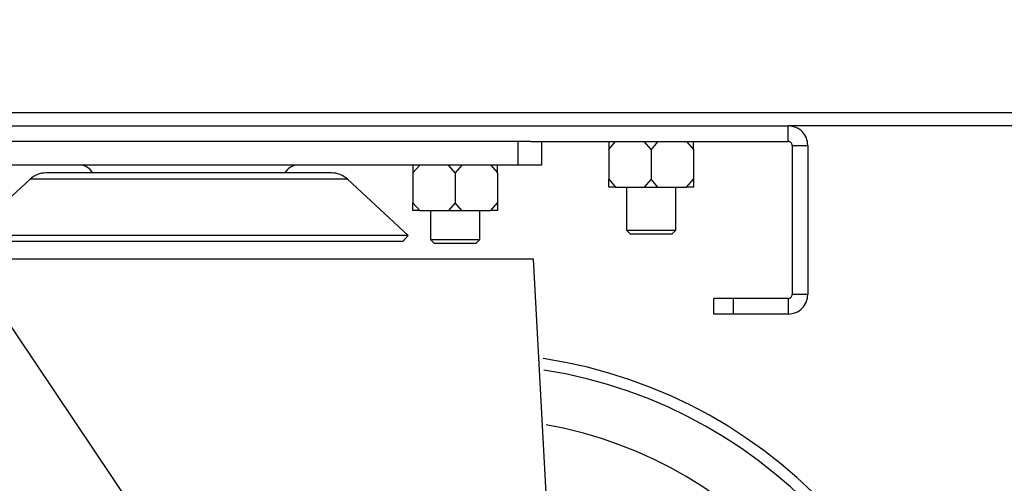
# Model space of a CAD drawing. Units: millimetres. Extents: x 7617 to 9515, y -3140 to -651.
# Drawn here: x 8598 to 8723, y -1918 to -1859 of the extents above; entities that cross this region are included whole.
import ezdxf

# ---------------------------------------------------------------- set-up
doc = ezdxf.new("R2010")
doc.units = ezdxf.units.MM
doc.header["$PDSIZE"] = -1
doc.layers.add('标注层', color=7, linetype='Continuous')
doc.styles.get("Standard").update_dxf_attribs({"font": 'arial.ttf'})
doc.dimstyles.new('ISO-25', dxfattribs={"dimtxt": 2.5, "dimasz": 2.5, "dimexe": 1.25, "dimexo": 0.625, "dimtad": 1, "dimtxsty": 'Standard', "dimcen": 2.5, "dimadec": 0, "dimazin": 0, "dimtfac": 1, "dimtmove": 0, "dimatfit": 3, "dimfxl": 0, "dimarcsym": 0})

# ---------------------------------------------------------------- blocks, each defined once
blk = doc.blocks.new('*D18')
at = {"layer": 'Defpoints', "color": 0}
for p in [(8536.2, -1858.67), (8466.12, -2026.21), (8655.36, -2026.21)]:
    blk.add_point(p, dxfattribs=at)
at = {"layer": '标注层', "color": 0, "lineweight": -2}
for p, q in [((8523.7, -1858.67), (8441.12, -1858.67)), ((8466.12, -1908.67), (8466.12, -1976.21)), ((8642.86, -2026.21), (8441.12, -2026.21))]:
    blk.add_line(p, q, dxfattribs=at)
at = {"layer": '标注层', "color": 0}
for points in [[(8457.79, -1908.67), (8474.45, -1908.67), (8466.12, -1858.67)], [(8457.79, -1976.21), (8474.45, -1976.21), (8466.12, -2026.21)]]:
    blk.add_solid(points, dxfattribs=at)
at = {"layer": '标注层', "color": 0, "insert": (8402.56, -1947.66), "char_height": 50, "attachment_point": 2, "rotation": 90}
blk.add_mtext('6.6', dxfattribs=at)

msp = doc.modelspace()

# ---------------------------------------------------------------- linework, layer by layer
at = {"linetype": 'Continuous', "lineweight": 30}
for p, q in [((8565.858, -1870.511), (9287.858, -1870.511)), ((8566.858, -1872.211), (8695.858, -1872.211)), ((8695.858, -1874.211), (8695.858, -1872.211)), ((9121.358, -1872.211), (8695.858, -1872.211)), ((8661.358, -1874.211), (8577.358, -1874.211)), ((8661.358, -1874.211), (8661.358, -1877.211)), ((8663.017, -1874.211), (8661.358, -1874.211)), ((8663.017, -1874.211), (8695.858, -1874.211)), ((8664.358, -1874.211), (8664.358, -1877.211)), ((8672.958, -1875.211), (8673.824, -1874.211)), ((8672.958, -1874.211), (8672.958, -1875.211)), ((8678.358, -1875.211), (8677.492, -1874.211)), ((8679.224, -1874.211), (8678.358, -1875.211)), ((8682.892, -1874.211), (8683.758, -1875.211)), ((8683.758, -1875.211), (8683.758, -1874.211)), ((8672.958, -1875.211), (8672.958, -1879.011)), ((8678.358, -1875.211), (8678.358, -1879.011)), ((8683.758, -1875.211), (8683.758, -1879.011)), ((8696.358, -1874.711), (8698.358, -1874.711)), ((8696.358, -1874.711), (8696.358, -1893.711)), ((8698.358, -1874.711), (8698.358, -1893.711)), ((8661.358, -1877.211), (8577.358, -1877.211)), ((8647.958, -1878.211), (8648.824, -1877.211)), ((8647.958, -1877.211), (8647.958, -1878.211)), ((8647.958, -1878.211), (8647.958, -1882.011)), ((8653.358, -1878.211), (8652.492, -1877.211)), ((8654.224, -1877.211), (8653.358, -1878.211)), ((8653.358, -1878.211), (8653.358, -1882.011)), ((8657.892, -1877.211), (8658.758, -1878.211)), ((8658.758, -1878.211), (8658.758, -1877.211)), ((8658.758, -1878.211), (8658.758, -1882.011)), ((8664.358, -1877.211), (8661.358, -1877.211)), ((8672.958, -1879.011), (8673.824, -1880.011)), ((8672.958, -1880.011), (8672.958, -1879.011)), ((8678.358, -1879.011), (8677.492, -1880.011)), ((8679.224, -1880.011), (8678.358, -1879.011)), ((8682.892, -1880.011), (8683.758, -1879.011)), ((8683.758, -1879.011), (8683.758, -1880.011)), ((8673.824, -1880.011), (8672.958, -1880.011)), ((8673.824, -1880.011), (8677.492, -1880.011)), ((8675.208, -1880.011), (8675.208, -1885.511)), ((8677.492, -1880.011), (8679.224, -1880.011)), ((8679.224, -1880.011), (8682.892, -1880.011)), ((8681.508, -1885.511), (8681.508, -1880.011)), ((8683.758, -1880.011), (8682.892, -1880.011)), ((8647.958, -1882.011), (8648.824, -1883.011)), ((8647.958, -1883.011), (8647.958, -1882.011)), ((8653.358, -1882.011), (8652.492, -1883.011)), ((8654.224, -1883.011), (8653.358, -1882.011)), ((8657.892, -1883.011), (8658.758, -1882.011)), ((8658.758, -1882.011), (8658.758, -1883.011)), ((8648.824, -1883.011), (8647.958, -1883.011)), ((8648.824, -1883.011), (8652.492, -1883.011)), ((8650.208, -1883.011), (8650.208, -1886.711)), ((8652.492, -1883.011), (8654.224, -1883.011)), ((8654.224, -1883.011), (8657.892, -1883.011)), ((8656.508, -1886.711), (8656.508, -1883.011)), ((8658.758, -1883.011), (8657.892, -1883.011)), ((8675.208, -1885.511), (8675.708, -1886.011)), ((8675.208, -1885.511), (8681.365, -1885.511)), ((8681.008, -1886.011), (8681.508, -1885.511)), ((8681.365, -1885.511), (8681.508, -1885.511)), ((8650.208, -1886.711), (8650.708, -1887.211)), ((8650.208, -1886.711), (8656.365, -1886.711)), ((8656.008, -1887.211), (8656.508, -1886.711)), ((8656.365, -1886.711), (8656.508, -1886.711)), ((8681.008, -1886.011), (8675.708, -1886.011)), ((8656.008, -1887.211), (8650.708, -1887.211)), ((8686.358, -1896.211), (8686.358, -1894.211)), ((8688.858, -1894.211), (8686.358, -1894.211)), ((8688.858, -1896.211), (8688.858, -1894.211)), ((8695.858, -1894.211), (8688.858, -1894.211)), ((8695.858, -1894.211), (8695.858, -1896.211)), ((8698.358, -1893.711), (8696.358, -1893.711)), ((8688.858, -1896.211), (8686.358, -1896.211)), ((8695.858, -1896.211), (8688.858, -1896.211))]:
    msp.add_line(p, q, dxfattribs=at)
at = {"color": 7, "linetype": 'Continuous', "lineweight": 30}
for p, q in [((8637.567, -1878.211), (8601.149, -1878.211)), ((8599.107, -1879.013), (8591.358, -1886.211)), ((8639.609, -1879.013), (8599.107, -1879.013)), ((8647.358, -1886.211), (8639.609, -1879.013)), ((8647.358, -1886.211), (8591.358, -1886.211)), ((8646.678, -1886.944), (8592.039, -1886.944)), ((8646.678, -1886.944), (8647.358, -1886.211)), ((8663.358, -1889.211), (8590.887, -1889.211)), ((8590.887, -1889.211), (8645.395, -1970.4)), ((8667.346, -1963.17), (8663.358, -1889.211))]:
    msp.add_line(p, q, dxfattribs=at)
for centre, radius, start, end in [((8601.149, -1881.211), 3, 90, 132.88816), ((8605.358, -1879.211), 2, 30, 90), ((8633.358, -1879.211), 2, 90, 150), ((8637.567, -1881.211), 3, 47.11184, 90), ((8655.358, -1963.711), 62.5, 0, 81.51166), ((8655.358, -1963.711), 61.054, 0, 81.246), ((8655.358, -1963.711), 54.236, 0, 79.79844)]:
    msp.add_arc(centre, radius, start, end, dxfattribs=at)
at = {"linetype": 'Continuous', "lineweight": 30}
for points, knots in [([(8698.358, -1874.711), (8698.321, -1874.383), (8698.245, -1873.728), (8697.667, -1872.902), (8696.841, -1872.324), (8696.186, -1872.248), (8695.858, -1872.211)], [0, 0, 0, 0, 0.2499995, 0.4999999, 0.7500005, 1, 1, 1, 1]), ([(8696.358, -1874.711), (8696.351, -1874.645), (8696.336, -1874.514), (8696.22, -1874.349), (8696.055, -1874.233), (8695.924, -1874.218), (8695.858, -1874.211)], [0, 0, 0, 0, 0.2500211, 0.5000017, 0.7499854, 1, 1, 1, 1]), ([(8695.858, -1896.211), (8696.186, -1896.173), (8696.841, -1896.098), (8697.667, -1895.52), (8698.245, -1894.694), (8698.321, -1894.039), (8698.358, -1893.711)], [0, 0, 0, 0, 0.2500002, 0.5000053, 0.7499998, 1, 1, 1, 1]), ([(8695.858, -1894.211), (8695.924, -1894.203), (8696.055, -1894.188), (8696.22, -1894.073), (8696.336, -1893.907), (8696.351, -1893.776), (8696.358, -1893.711)], [0, 0, 0, 0, 0.2500205, 0.5000225, 0.7500059, 1, 1, 1, 1])]:
    msp.add_open_spline(points, degree=3, knots=knots, dxfattribs=at)

# ---------------------------------------------------------------- dimensions: what is measured, and where the dimension line sits
at = {"layer": '标注层'}
dim = msp.add_linear_dim(base=(8466.12, -2026.211), p1=(8536.198, -1858.671), p2=(8655.358, -2026.211), angle=90, text='6.6', dimstyle='ISO-25', override={"dimscale": 20}, dxfattribs=at)
dim.commit()
dim.dimension.update_dxf_attribs({"geometry": '*D18', "text_midpoint": (8466.12, -1947.658), "dimtype": 160})

doc.saveas('drawing.dxf')
